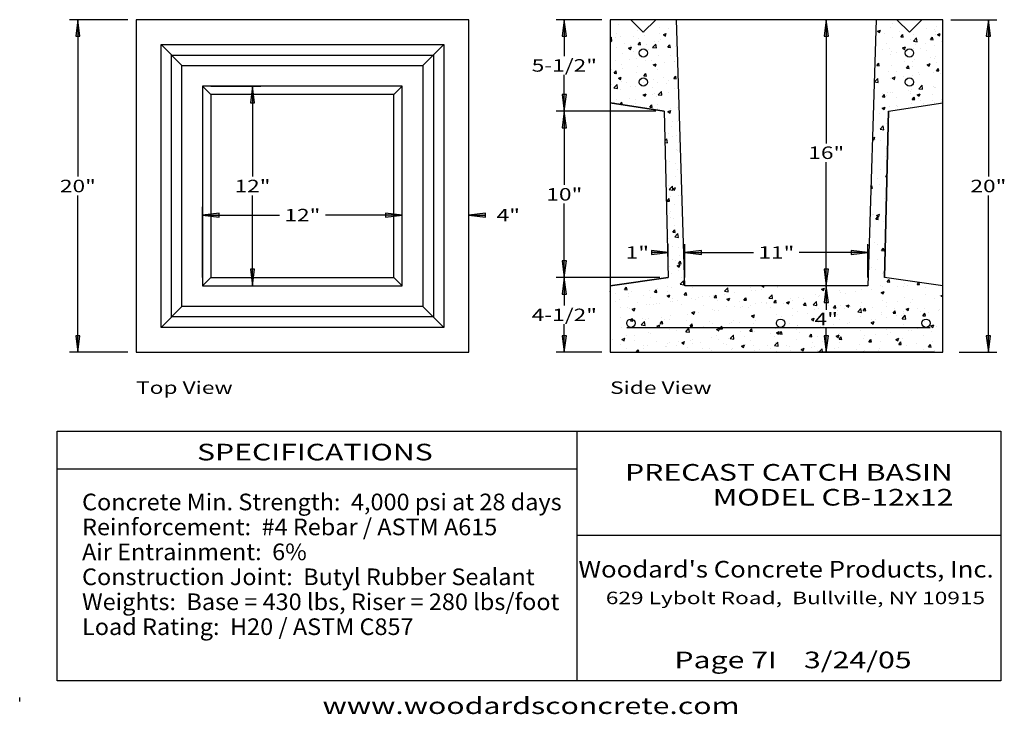
# Model space of a CAD drawing. Extents: x 16 to 260, y 17 to 335.
# Drawn here: x 16 to 253, y 17 to 184 of the extents above; entities that cross this region are included whole.
import ezdxf
from ezdxf.enums import TextEntityAlignment as Align

# ---------------------------------------------------------------- set-up
doc = ezdxf.new("R2010")
doc.units = 0
doc.header["$MEASUREMENT"] = 0
doc.layers.add('12X12BASIN', color=7, linetype='Continuous')
doc.layers.add('BORDER', color=7, linetype='Continuous')
doc.styles.add('ARIAL', font='ARIAL.TTF')
doc.styles.add('ARIALB', font='ARIALBD.TTF')
doc.styles.add('TIMESNEWROMAN', font='TIMES.TTF')

# ---------------------------------------------------------------- blocks, each defined once
blk = doc.blocks.new('LONGARROW')
at = {"layer": '12X12BASIN', "linetype": 'Continuous'}
blk.add_hatch(color=0, dxfattribs=at).paths.add_polyline_path([(0, 0), (2, -0.25), (2, 0.25)])
at = {"layer": '12X12BASIN', "color": 0, "linetype": 'Continuous'}
blk.add_lwpolyline([(0, 0), (2, -0.25), (2, 0.25)], close=True, dxfattribs=at)
blk = doc.blocks.new('Mkr_37745')
at = {"linetype": 'ByBlock'}
blk.add_hatch(color=7, dxfattribs=at).paths.add_polyline_path([(0, 0), (2, -0.25), (2, 0.25)])
at = {"color": 0, "linetype": 'ByBlock'}
blk.add_lwpolyline([(0, 0), (2, -0.25), (2, 0.25)], close=True, dxfattribs=at)
blk = doc.blocks.new('Mkr_377450')
at = {"linetype": 'ByBlock'}
blk.add_hatch(color=7, dxfattribs=at).paths.add_polyline_path([(0, 0), (2, -0.25), (2, 0.25)])
at = {"color": 0, "linetype": 'ByBlock'}
blk.add_lwpolyline([(0, 0), (2, -0.25), (2, 0.25)], close=True, dxfattribs=at)

msp = doc.modelspace()

# ---------------------------------------------------------------- linework, layer by layer
at = {"layer": '12X12BASIN', "color": 7, "linetype": 'Continuous'}
for p, q in [((42, 184), (28, 184)), ((30, 184), (30, 146.25)), ((156, 184), (145, 184)), ((147, 184), (147, 175.25)), ((159.99, 182.96), (159.99, 182.96)), ((163, 184), (166, 181)), ((166, 181), (169, 184)), ((176, 120), (174, 184)), ((220, 184), (208, 184)), ((210, 184), (210, 154.25)), ((222, 184), (220, 120)), ((225.95, 183.09), (225.95, 183.09)), ((230, 181), (227, 184)), ((233, 184), (230, 181)), ((240, 184), (251, 184)), ((249, 184), (249, 146.25)), ((159.63, 180.73), (159.63, 180.73)), ((164.68, 181.37), (164.68, 181.37)), ((166.18, 180.18), (166.18, 180.18)), ((166.25, 180.99), (166.25, 180.99)), ((169.87, 182.12), (169.87, 182.12)), ((169.96, 180.68), (169.96, 180.68)), ((170.83, 180.41), (171.53, 180.68)), ((170.83, 180.41), (171.33, 180.07)), ((171.33, 180.07), (171.53, 180.68)), ((172.08, 181.99), (172.08, 181.99)), ((222.35, 181.23), (223.05, 181.5)), ((222.35, 181.23), (222.84, 180.89)), ((222.84, 180.89), (223.05, 181.5)), ((223.95, 180.59), (223.95, 180.59)), ((225.39, 182.04), (225.39, 182.04)), ((227.73, 181.09), (227.73, 181.09)), ((227.92, 179.87), (228.41, 180.45)), ((228.52, 179.82), (228.41, 180.45)), ((231.03, 180.51), (231.03, 180.51)), ((234.05, 181.92), (234.05, 181.92)), ((236.07, 181.59), (236.07, 181.59)), ((236.16, 181.21), (236.16, 181.21)), ((236.2, 180.34), (236.2, 180.34)), ((236.55, 182.25), (236.55, 182.25)), ((236.72, 180.43), (237.42, 180.7)), ((236.72, 180.43), (237.21, 180.09)), ((237.22, 180.09), (237.42, 180.7)), ((50, 178), (55, 173)), ((113, 173), (118, 178)), ((158, 179.45), (158.35, 179.81)), ((158, 179.12), (158.07, 179.2)), ((158, 178.93), (158.46, 178.86)), ((158, 178.59), (158.18, 178.57)), ((158.18, 178.57), (158.07, 179.2)), ((158.46, 178.86), (158.35, 179.81)), ((159.38, 179.64), (159.38, 179.64)), ((160.42, 179.98), (160.42, 179.98)), ((161.49, 178.3), (161.49, 178.3)), ((162.81, 177.79), (162.81, 177.79)), ((163.67, 179.85), (163.67, 179.85)), ((164.56, 178.04), (164.56, 178.04)), ((164.72, 179.41), (164.72, 179.41)), ((164.76, 178), (165.24, 178.57)), ((164.76, 178), (165.36, 177.95)), ((165.36, 177.95), (165.24, 178.57)), ((166.83, 178.07), (166.83, 178.07)), ((168.24, 177.34), (169.02, 178.15)), ((168.64, 178.79), (168.64, 178.79)), ((169.13, 177.2), (169.02, 178.15)), ((169.75, 178.79), (169.75, 178.79)), ((170.06, 179.19), (170.06, 179.19)), ((171.93, 177.37), (172.41, 177.95)), ((172.17, 177.85), (172.17, 177.85)), ((172.53, 177.32), (172.41, 177.95)), ((224.54, 178.33), (224.54, 178.33)), ((225.83, 179.76), (225.83, 179.76)), ((227.92, 179.87), (228.52, 179.82)), ((230.37, 179.33), (230.37, 179.33)), ((230.95, 178.81), (231.73, 179.62)), ((230.95, 178.81), (231.84, 178.67)), ((231.42, 177.98), (231.42, 177.98)), ((231.84, 178.67), (231.73, 179.62)), ((233.92, 178.31), (233.92, 178.31)), ((235.1, 179.25), (235.58, 179.82)), ((235.1, 179.25), (235.69, 179.19)), ((235.69, 179.19), (235.58, 179.82)), ((236.04, 177.88), (236.04, 177.88)), ((237.71, 178.8), (237.71, 178.8)), ((159.51, 177.4), (159.51, 177.4)), ((161.04, 175.91), (161.04, 175.91)), ((162.43, 177.18), (163.13, 177.45)), ((162.43, 177.18), (162.93, 176.85)), ((162.93, 176.85), (163.13, 177.45)), ((163.54, 176.24), (163.54, 176.24)), ((167.33, 176.73), (167.33, 176.73)), ((168.24, 177.34), (169.13, 177.2)), ((169.63, 175.46), (169.63, 175.46)), ((171.93, 177.37), (172.53, 177.32)), ((172.46, 175.29), (172.46, 175.29)), ((173.65, 177.57), (173.65, 177.57)), ((223.44, 176.93), (223.44, 176.93)), ((225.1, 177.14), (225.1, 177.14)), ((225.55, 175.59), (225.55, 175.59)), ((225.71, 176.43), (225.71, 176.43)), ((226.93, 176.14), (226.93, 176.14)), ((228.32, 177.2), (229.02, 177.47)), ((228.32, 177.2), (228.81, 176.87)), ((228.78, 176.71), (228.78, 176.71)), ((228.81, 176.87), (229.02, 177.47)), ((230.89, 175.37), (230.89, 175.37)), ((230.91, 177.18), (230.91, 177.18)), ((232.76, 177.14), (232.76, 177.14)), ((234.12, 176.48), (234.12, 176.48)), ((55, 115), (55, 173)), ((159.39, 174.07), (159.39, 174.07)), ((160.8, 173.29), (160.8, 173.29)), ((162.73, 174.33), (162.73, 174.33)), ((164.44, 174.71), (164.44, 174.71)), ((166.63, 174.29), (166.63, 174.29)), ((168.07, 174.11), (168.07, 174.11)), ((168.4, 173.16), (169.1, 173.42)), ((168.4, 173.16), (168.89, 172.82)), ((168.89, 172.82), (169.1, 173.42)), ((171.02, 173.62), (171.02, 173.62)), ((173.41, 173.88), (173.41, 173.88)), ((173.52, 173.95), (173.52, 173.95)), ((222.14, 172.98), (222.62, 173.55)), ((222.14, 172.98), (222.74, 172.93)), ((222.47, 173.2), (222.47, 173.2)), ((222.74, 172.93), (222.62, 173.55)), ((225.59, 173.1), (225.59, 173.1)), ((228.79, 174.03), (228.79, 174.03)), ((229.31, 172.35), (229.79, 172.93)), ((229.91, 172.3), (229.79, 172.93)), ((230.78, 173.85), (230.78, 173.85)), ((231.29, 174.36), (231.29, 174.36)), ((234.28, 173.18), (234.98, 173.45)), ((234.28, 173.18), (234.78, 172.84)), ((234.78, 172.84), (234.98, 173.45)), ((235.08, 174.86), (235.08, 174.86)), ((235.92, 174.56), (235.92, 174.56)), ((236.23, 175.14), (236.23, 175.14)), ((236.58, 173.64), (236.58, 173.64)), ((147, 162), (147, 170.75)), ((158.41, 171.96), (158.41, 171.96)), ((158.97, 171.1), (159.45, 171.68)), ((158.97, 171.1), (159.57, 171.05)), ((159.26, 170.74), (159.26, 170.74)), ((159.57, 171.05), (159.45, 171.68)), ((160.91, 172.29), (160.91, 172.29)), ((164.32, 171.38), (164.32, 171.38)), ((164.7, 172.79), (164.7, 172.79)), ((166.15, 170.48), (166.63, 171.05)), ((166.74, 170.43), (166.63, 171.05)), ((169.51, 172.13), (169.51, 172.13)), ((224.92, 171.64), (224.92, 171.64)), ((226.79, 171.63), (226.79, 171.63)), ((229.31, 172.35), (229.91, 172.3)), ((230.66, 170.52), (230.66, 170.52)), ((230.75, 172.64), (230.75, 172.64)), ((232.13, 171.4), (232.13, 171.4)), ((232.45, 170.92), (232.45, 170.92)), ((235.8, 171.23), (235.8, 171.23)), ((236.48, 171.72), (236.97, 172.3)), ((236.48, 171.72), (237.08, 171.67)), ((237.08, 171.67), (236.97, 172.3)), ((237.47, 171.17), (237.47, 171.17)), ((158.28, 168.35), (158.28, 168.35)), ((158.89, 167.6), (159.67, 168.41)), ((159.78, 167.46), (159.67, 168.41)), ((159.99, 169.93), (160.69, 170.2)), ((159.99, 169.93), (160.49, 169.59)), ((160.49, 169.59), (160.7, 170.2)), ((160.78, 169.22), (160.78, 169.22)), ((162.07, 168.85), (162.07, 168.85)), ((166.12, 169), (166.12, 169)), ((166.15, 170.48), (166.74, 170.43)), ((166.22, 168.32), (166.22, 168.32)), ((168.39, 169.68), (168.39, 169.68)), ((169.39, 168.8), (169.39, 168.8)), ((170.89, 170.01), (170.89, 170.01)), ((171.46, 168.77), (171.46, 168.77)), ((172.05, 169.32), (172.05, 169.32)), ((173.32, 169.85), (173.8, 170.42)), ((173.32, 169.85), (173.92, 169.8)), ((173.92, 169.8), (173.8, 170.42)), ((174.37, 169.13), (174.46, 169.17)), ((174.37, 169.13), (174.47, 169.06)), ((221.6, 169.07), (222.38, 169.88)), ((221.6, 169.07), (222.49, 168.93)), ((222.49, 168.93), (222.38, 169.88)), ((225.47, 169.77), (225.47, 169.77)), ((225.88, 169.95), (226.58, 170.22)), ((225.88, 169.95), (226.38, 169.62)), ((226.16, 170.09), (226.16, 170.09)), ((226.38, 169.62), (226.58, 170.22)), ((228.66, 170.42), (228.66, 170.42)), ((232.27, 167.41), (233.05, 168.22)), ((233.16, 167.27), (233.05, 168.22)), ((60, 168), (62, 166)), ((62, 168), (74, 168)), ((72, 168), (72, 146.25)), ((106, 166), (108, 168)), ((158.89, 167.6), (159.78, 167.46)), ((159.14, 167.41), (159.14, 167.41)), ((160.39, 167.32), (160.39, 167.32)), ((162.89, 167.88), (162.89, 167.88)), ((164.19, 168.05), (164.19, 168.05)), ((165.96, 165.9), (166.66, 166.17)), ((165.96, 165.9), (166.46, 165.57)), ((166.46, 165.57), (166.66, 166.17)), ((168.23, 167.65), (168.23, 167.65)), ((168.26, 166.06), (168.26, 166.06)), ((168.61, 166.13), (168.61, 166.13)), ((169.56, 165.94), (170.34, 166.76)), ((169.56, 165.94), (170.45, 165.81)), ((170.45, 165.81), (170.34, 166.76)), ((172.05, 166.56), (172.05, 166.56)), ((173.57, 167.43), (173.57, 167.43)), ((174.4, 166.18), (174.4, 166.18)), ((174.45, 167.13), (174.45, 167.13)), ((223.53, 166.14), (223.53, 166.14)), ((223.53, 165.46), (224.01, 166.03)), ((224.12, 165.4), (224.01, 166.03)), ((224.84, 166.52), (224.84, 166.52)), ((225.35, 166.44), (225.35, 166.44)), ((226.03, 166.47), (226.03, 166.47)), ((229.82, 166.97), (229.82, 166.97)), ((230.18, 166.29), (230.18, 166.29)), ((230.34, 166.67), (230.34, 166.67)), ((230.54, 167.19), (230.54, 167.19)), ((231.85, 165.93), (232.55, 166.19)), ((231.85, 165.93), (232.35, 165.59)), ((232.27, 167.41), (233.16, 167.27)), ((232.35, 165.59), (232.55, 166.19)), ((235.52, 166.06), (235.52, 166.06)), ((235.68, 167.9), (235.68, 167.9)), ((236.13, 167.8), (236.13, 167.8)), ((236.17, 167.67), (236.17, 167.67)), ((171, 162), (158, 164)), ((158.8, 164.14), (158.8, 164.14)), ((159.02, 164.08), (159.02, 164.08)), ((159.44, 164.9), (159.44, 164.9)), ((160.4, 163.63), (160.84, 164.16)), ((160.96, 163.55), (160.84, 164.16)), ((162.78, 165.13), (162.78, 165.13)), ((164.07, 164.73), (164.07, 164.73)), ((164.13, 163.91), (164.13, 163.91)), ((165.76, 165.73), (165.76, 165.73)), ((167.53, 162.96), (168.01, 163.53)), ((168.13, 162.9), (168.01, 163.53)), ((169.27, 165.47), (169.27, 165.47)), ((169.47, 163.69), (169.47, 163.69)), ((221.61, 165.4), (221.61, 165.4)), ((223.53, 165.46), (224.12, 165.4)), ((224.51, 165.67), (224.51, 165.67)), ((225, 162), (238, 164)), ((226.9, 163.47), (226.9, 163.47)), ((226.95, 165.17), (226.95, 165.17)), ((230.42, 163.86), (230.42, 163.86)), ((230.7, 164.83), (231.18, 165.4)), ((230.7, 164.83), (231.3, 164.78)), ((231.3, 164.78), (231.18, 165.4)), ((232.29, 164.95), (232.29, 164.95)), ((232.74, 164.48), (232.74, 164.48)), ((233.5, 163.86), (233.5, 163.86)), ((235.55, 164.57), (235.55, 164.57)), ((236, 164.19), (236, 164.19)), ((237.63, 164.72), (237.63, 164.72)), ((237.87, 164.2), (238, 164.36)), ((237.87, 164.2), (238, 164.19)), ((169, 162), (145, 162)), ((169, 162), (145, 162)), ((147, 162), (147, 144.25)), ((167.53, 162.96), (168.13, 162.9)), ((169.42, 162.62), (169.42, 162.62)), ((171, 162), (172, 122)), ((171.93, 161.88), (172.63, 162.15)), ((171.93, 161.88), (172.43, 161.54)), ((172.43, 162.63), (172.43, 162.63)), ((172.43, 161.54), (172.63, 162.15)), ((174.28, 162.85), (174.28, 162.85)), ((222.85, 161.43), (222.85, 161.43)), ((223.4, 162.53), (223.4, 162.53)), ((223.45, 162.7), (224.15, 162.97)), ((223.45, 162.7), (223.95, 162.36)), ((223.95, 162.36), (224.15, 162.97)), ((225, 162), (224, 122)), ((225.23, 163.11), (225.23, 163.11)), ((227.19, 163.03), (227.19, 163.03)), ((173.1, 159.5), (173.1, 159.5)), ((174.16, 159.52), (174.16, 159.52)), ((224.55, 159.08), (224.55, 159.08)), ((224.89, 158.97), (224.89, 158.97)), ((172.02, 156.66), (172.02, 156.66)), ((172.86, 158.35), (172.86, 158.35)), ((222.93, 157.67), (223.71, 158.48)), ((222.93, 157.67), (223.82, 157.53)), ((223.82, 157.53), (223.71, 158.48)), ((171.18, 154.85), (171.67, 155.36)), ((171.19, 154.5), (171.78, 154.41)), ((171.78, 154.41), (171.67, 155.36)), ((172.97, 155.89), (172.97, 155.89)), ((174.04, 156.19), (174.04, 156.19)), ((174.42, 154.46), (174.42, 154.46)), ((221.11, 155.48), (221.72, 155.72)), ((221.11, 155.39), (221.51, 155.11)), ((221.51, 155.11), (221.72, 155.72)), ((221.92, 155.14), (221.92, 155.14)), ((223.02, 154.98), (223.02, 154.98)), ((173.91, 152.86), (173.91, 152.86)), ((174.13, 152.44), (174.13, 152.44)), ((224.48, 153.01), (224.48, 153.01)), ((172.4, 149.96), (172.4, 149.96)), ((173.79, 149.53), (173.79, 149.53)), ((210, 120), (210, 149.75)), ((221.04, 149.81), (221.04, 149.81)), ((224.26, 151.01), (224.26, 151.01)), ((171.5, 148.5), (171.5, 148.5)), ((174.26, 147.93), (174.26, 147.93)), ((222.98, 148.08), (222.98, 148.08)), ((173.67, 146.21), (173.67, 146.21)), ((175.18, 145.39), (175.18, 145.39)), ((222.31, 145.9), (222.31, 145.9)), ((222.85, 144.47), (222.85, 144.47)), ((224.25, 146.27), (224.62, 146.65)), ((224.25, 146.27), (224.61, 146.22)), ((224.42, 144.56), (224.42, 144.56)), ((171.99, 144), (171.99, 144)), ((172.22, 143.15), (173, 143.96)), ((172.22, 143.15), (173.11, 143.01)), ((172.27, 142.85), (172.27, 142.85)), ((173.11, 143.01), (173, 143.96)), ((173.04, 143.35), (173.74, 143.62)), ((173.04, 143.35), (173.53, 143.01)), ((173.53, 143.01), (173.74, 143.62)), ((173.55, 142.88), (173.55, 142.88)), ((220.73, 143.5), (221.11, 143.47)), ((220.74, 143.79), (221, 144.09)), ((221.11, 143.47), (221, 144.09)), ((224.5, 143.14), (224.5, 143.14)), ((224.55, 144.17), (224.55, 144.17)), ((224.55, 144.17), (224.55, 144.17)), ((30, 104), (30, 141.75)), ((72, 120), (72, 141.75)), ((147, 122), (147, 139.75)), ((171.7, 140.39), (172.18, 140.96)), ((171.7, 140.39), (172.29, 140.34)), ((172.29, 140.34), (172.18, 140.96)), ((172.55, 141.44), (172.55, 141.44)), ((174.39, 141.8), (174.39, 141.8)), ((175.06, 141.77), (175.06, 141.77)), ((224.01, 141.02), (224.01, 141.02)), ((224.37, 139.81), (224.37, 139.81)), ((224.45, 140.34), (224.45, 140.34)), ((249, 104), (249, 141.75)), ((60, 122), (60, 139)), ((108, 122), (108, 139)), ((108, 124), (108, 139)), ((124, 106), (124, 139)), ((172.43, 137.83), (172.43, 137.83)), ((173.43, 139.55), (173.43, 139.55)), ((60, 137), (78.48, 137)), ((108, 137), (89.52, 137)), ((108, 137), (104, 137)), ((124, 137), (128, 137)), ((172.37, 137.3), (172.37, 137.3)), ((172.44, 136.4), (172.44, 136.4)), ((173.31, 136.22), (173.31, 136.22)), ((221.01, 137.15), (221.01, 137.15)), ((221.38, 137.08), (221.38, 137.08)), ((221.9, 136), (222.39, 136.57)), ((221.9, 136), (222.5, 135.94)), ((222.12, 136.92), (222.82, 137.19)), ((222.12, 136.92), (222.62, 136.58)), ((222.5, 135.94), (222.39, 136.57)), ((222.62, 136.58), (222.82, 137.19)), ((223.71, 135.49), (223.71, 135.49)), ((224.25, 136.48), (224.25, 136.48)), ((173.08, 132.87), (173.56, 133.44)), ((173.08, 132.87), (173.68, 132.82)), ((173.19, 132.89), (173.19, 132.89)), ((173.68, 132.82), (173.56, 133.44)), ((173.58, 134.38), (173.58, 134.38)), ((220.48, 134.37), (220.48, 134.37)), ((224.13, 133.15), (224.13, 133.15)), ((171.96, 131.33), (171.96, 131.33)), ((173.54, 131.76), (174.32, 132.57)), ((173.54, 131.76), (174.43, 131.62)), ((173.68, 132.43), (173.68, 132.43)), ((174.43, 131.62), (174.32, 132.57)), ((221.72, 130.4), (221.72, 130.4)), ((172, 128), (168, 128)), ((172, 124), (172, 130)), ((173.06, 129.56), (173.06, 129.56)), ((174.36, 129.14), (174.36, 129.14)), ((176, 122), (176, 130)), ((176, 122), (176, 130)), ((176, 128), (192.48, 128)), ((176, 128), (180, 128)), ((220, 128), (203.52, 128)), ((220, 122), (220, 130)), ((220.3, 129.69), (220.39, 129.94)), ((220.31, 129.91), (220.39, 129.94)), ((222.43, 130.02), (222.43, 130.02)), ((223.29, 128.48), (223.77, 129.05)), ((223.29, 128.48), (223.89, 128.42)), ((223.89, 128.42), (223.77, 129.05)), ((224.01, 129.83), (224.01, 129.83)), ((172.94, 126.23), (172.94, 126.23)), ((173.84, 125.98), (173.84, 125.98)), ((174.47, 125.35), (174.95, 125.92)), ((174.64, 127.33), (174.64, 127.33)), ((175.07, 125.29), (174.95, 125.92)), ((222.3, 126.41), (222.3, 126.41)), ((223.89, 126.5), (223.89, 126.5)), ((172.01, 123.38), (172.01, 123.38)), ((172.35, 124.64), (172.35, 124.64)), ((174.14, 124.82), (174.84, 125.09)), ((174.14, 124.82), (174.64, 124.48)), ((174.47, 125.35), (175.07, 125.29)), ((174.51, 123.71), (174.51, 123.71)), ((174.64, 124.48), (174.84, 125.09)), ((220.98, 124.48), (220.98, 124.48)), ((221.88, 123.95), (221.88, 123.95)), ((223.77, 123.17), (223.77, 123.17)), ((60, 120), (62, 122)), ((108, 120), (106, 122)), ((170, 122), (145, 122)), ((170, 122), (145, 122)), ((147, 122), (147, 115.25)), ((158, 120), (172, 122)), ((172.82, 122.9), (172.82, 122.9)), ((174.87, 120.36), (175.65, 121.17)), ((175.08, 122.01), (175.08, 122.01)), ((175.76, 120.22), (175.65, 121.17)), ((223.46, 122.96), (223.46, 122.96)), ((238, 120), (224, 122)), ((224.68, 120.95), (225.16, 121.53)), ((224.68, 120.95), (225.28, 120.9)), ((224.8, 120.99), (224.8, 120.99)), ((225.28, 120.9), (225.16, 121.53)), ((231.85, 120.33), (232.27, 120.82)), ((232.45, 120.27), (232.35, 120.81)), ((62, 120), (74, 120)), ((158, 118.62), (158.03, 118.64)), ((158, 118.54), (158.03, 118.64)), ((161.51, 119.08), (161.99, 119.65)), ((161.51, 119.08), (162.11, 119.03)), ((162.11, 119.03), (161.99, 119.65)), ((163.06, 118.61), (163.06, 118.61)), ((167.56, 118.87), (167.56, 118.87)), ((168.69, 118.45), (169.17, 119.03)), ((168.69, 118.45), (169.28, 118.4)), ((169.28, 118.4), (169.17, 119.03)), ((169.38, 119.44), (169.38, 119.44)), ((171.88, 119.77), (171.88, 119.77)), ((171.93, 118.67), (171.93, 118.67)), ((172.7, 119.57), (172.7, 119.57)), ((174.87, 120.36), (175.76, 120.22)), ((175.67, 120.27), (175.67, 120.27)), ((220, 120), (176, 120)), ((177.76, 119.67), (177.76, 119.67)), ((185.54, 118.7), (186.32, 119.52)), ((185.54, 118.7), (186.43, 118.57)), ((185.99, 118.48), (185.99, 118.48)), ((186.43, 118.57), (186.32, 119.52)), ((191.82, 119.48), (191.82, 119.48)), ((191.96, 118.81), (191.96, 118.81)), ((193.01, 118.98), (193.01, 118.98)), ((194.46, 119.14), (194.46, 119.14)), ((194.48, 119.99), (194.5, 120)), ((194.48, 119.99), (194.98, 119.66)), ((194.98, 119.66), (195.09, 120)), ((198.2, 119.73), (198.2, 119.73)), ((198.25, 119.64), (198.25, 119.64)), ((218, 120), (208, 120)), ((216, 120), (208, 120)), ((208.85, 119.19), (209.55, 119.46)), ((208.85, 119.19), (209.35, 118.86)), ((209.35, 118.86), (209.55, 119.46)), ((210, 120), (210, 114.25)), ((213.14, 118.98), (213.14, 118.98)), ((213.46, 118.49), (213.46, 118.49)), ((217.04, 118.52), (217.04, 118.52)), ((218.59, 119.2), (218.59, 119.2)), ((218.97, 119.98), (218.97, 119.98)), ((220.83, 119.02), (220.83, 119.02)), ((223.12, 119.98), (223.12, 119.98)), ((223.22, 118.39), (223.92, 118.66)), ((223.64, 119.84), (223.64, 119.84)), ((223.72, 118.05), (223.92, 118.66)), ((227.14, 119.85), (227.14, 119.85)), ((228.46, 119.76), (228.46, 119.76)), ((228.84, 120.59), (228.84, 120.59)), ((229.65, 120.18), (229.65, 120.18)), ((231.85, 120.33), (232.45, 120.27)), ((233.8, 119.53), (233.8, 119.53)), ((159.22, 116.24), (159.22, 116.24)), ((159.27, 118.11), (159.27, 118.11)), ((160.27, 116.67), (160.27, 116.67)), ((162.37, 118.12), (162.37, 118.12)), ((162.45, 117.35), (162.45, 117.35)), ((166.1, 117.67), (166.1, 117.67)), ((167.79, 117.13), (167.79, 117.13)), ((171.71, 117.57), (172.41, 117.84)), ((171.71, 117.57), (172.2, 117.23)), ((172.2, 117.23), (172.41, 117.84)), ((172.58, 116.24), (172.58, 116.24)), ((173.04, 116.32), (173.04, 116.32)), ((173.13, 116.9), (173.13, 116.9)), ((174.33, 116.48), (174.33, 116.48)), ((175.86, 117.82), (176.34, 118.4)), ((175.86, 117.82), (176.46, 117.77)), ((176.46, 117.77), (176.34, 118.4)), ((177.63, 116.89), (177.63, 116.89)), ((178.47, 116.68), (178.47, 116.68)), ((179.35, 117.15), (179.35, 117.15)), ((180.16, 117.48), (180.16, 117.48)), ((181.85, 117.48), (181.85, 117.48)), ((182.82, 117.63), (182.82, 117.63)), ((183.03, 117.2), (183.51, 117.77)), ((183.03, 117.2), (183.63, 117.14)), ((183.63, 117.14), (183.51, 117.77)), ((183.81, 116.45), (183.81, 116.45)), ((185.64, 117.98), (185.64, 117.98)), ((186.08, 116.77), (186.78, 117.04)), ((186.08, 116.77), (186.57, 116.43)), ((186.57, 116.43), (186.78, 117.04)), ((187.96, 118.34), (187.96, 118.34)), ((189.14, 116.23), (189.14, 116.23)), ((190.2, 116.57), (190.68, 117.14)), ((190.2, 116.57), (190.8, 116.52)), ((190.8, 116.52), (190.68, 117.14)), ((196.21, 117.05), (196.99, 117.86)), ((196.21, 117.05), (197.1, 116.91)), ((197.1, 116.91), (196.99, 117.86)), ((197.38, 115.94), (197.86, 116.52)), ((197.97, 115.89), (197.86, 116.52)), ((198.08, 116.4), (198.08, 116.4)), ((200.45, 115.97), (201.15, 116.23)), ((200.95, 115.63), (201.15, 116.23)), ((201.47, 116.98), (201.47, 116.98)), ((201.93, 116.53), (201.93, 116.53)), ((203.21, 117.1), (203.21, 117.1)), ((204.44, 116.86), (204.44, 116.86)), ((206.89, 115.39), (207.66, 116.21)), ((207.31, 117.98), (207.31, 117.98)), ((207.77, 115.26), (207.66, 116.21)), ((208.22, 117.36), (208.22, 117.36)), ((208.27, 117.74), (208.27, 117.74)), ((214.54, 118.19), (214.54, 118.19)), ((223.22, 118.39), (223.72, 118.05)), ((223.52, 116.51), (223.52, 116.51)), ((227.02, 116.23), (227.02, 116.23)), ((228.72, 117.26), (228.72, 117.26)), ((230.8, 116.73), (230.8, 116.73)), ((233.85, 117.96), (233.85, 117.96)), ((236.05, 117.02), (236.05, 117.02)), ((237.12, 117.56), (237.12, 117.56)), ((237.59, 117.59), (238, 117.75)), ((237.59, 117.59), (238, 117.31)), ((50, 110), (55, 115)), ((113, 115), (118, 110)), ((160.43, 114.66), (160.43, 114.66)), ((162.25, 114.79), (162.25, 114.79)), ((162.66, 114.47), (162.66, 114.47)), ((163.3, 114.34), (164, 114.61)), ((163.3, 114.34), (163.8, 114.01)), ((163.8, 114.01), (164, 114.61)), ((164.56, 116.01), (164.56, 116.01)), ((166.74, 115.49), (166.74, 115.49)), ((167.44, 115.54), (167.44, 115.54)), ((168.5, 115.48), (168.5, 115.48)), ((169.25, 115.82), (169.25, 115.82)), ((169.9, 115.79), (169.9, 115.79)), ((175.24, 115.56), (175.24, 115.56)), ((177.67, 113.54), (178.37, 113.81)), ((178.17, 113.21), (178.37, 113.81)), ((180.58, 115.33), (180.58, 115.33)), ((182.7, 114.31), (182.7, 114.31)), ((183.01, 114.04), (183.01, 114.04)), ((183.98, 113.98), (183.98, 113.98)), ((185.91, 115.11), (185.91, 115.11)), ((187.83, 115.01), (187.83, 115.01)), ((189.33, 114.87), (189.33, 114.87)), ((189.81, 114.98), (189.81, 114.98)), ((191.25, 114.88), (191.25, 114.88)), ((191.83, 115.2), (191.83, 115.2)), ((192.89, 115.65), (192.89, 115.65)), ((194.48, 116), (194.48, 116)), ((195.62, 115.7), (195.62, 115.7)), ((195.64, 115.98), (195.64, 115.98)), ((196.59, 114.66), (196.59, 114.66)), ((197.38, 115.94), (197.97, 115.89)), ((199.82, 115.78), (199.82, 115.78)), ((200.45, 115.97), (200.95, 115.63)), ((201.93, 114.43), (201.93, 114.43)), ((203.09, 113.78), (203.09, 113.78)), ((204.55, 115.31), (205.03, 115.89)), ((204.55, 115.31), (205.15, 115.26)), ((205.15, 115.26), (205.03, 115.89)), ((205.16, 115.55), (205.16, 115.55)), ((206.89, 115.39), (207.77, 115.26)), ((207.27, 114.21), (207.27, 114.21)), ((208.14, 114.42), (208.14, 114.42)), ((210.5, 115.32), (210.5, 115.32)), ((211.72, 114.69), (212.2, 115.26)), ((211.72, 114.69), (212.32, 114.63)), ((211.91, 114.24), (211.91, 114.24)), ((212.32, 114.63), (212.2, 115.26)), ((212.61, 113.98), (212.61, 113.98)), ((213.34, 115.16), (213.34, 115.16)), ((214.41, 114.57), (214.41, 114.57)), ((214.82, 115.16), (215.52, 115.43)), ((214.82, 115.16), (215.32, 114.83)), ((215.32, 114.83), (215.52, 115.43)), ((215.84, 115.1), (215.84, 115.1)), ((217.56, 113.74), (218.34, 114.55)), ((217.56, 113.74), (218.45, 113.6)), ((217.94, 113.76), (217.94, 113.76)), ((218.2, 115.07), (218.2, 115.07)), ((218.45, 113.6), (218.34, 114.55)), ((218.47, 115.87), (218.47, 115.87)), ((218.56, 114.02), (218.56, 114.02)), ((218.89, 114.06), (219.38, 114.63)), ((218.89, 114.06), (219.49, 114.01)), ((219.49, 114.01), (219.38, 114.63)), ((221.17, 114.87), (221.17, 114.87)), ((224.39, 115.02), (224.39, 115.02)), ((224.51, 115.9), (224.51, 115.9)), ((226.07, 113.43), (226.55, 114.01)), ((226.51, 114.65), (226.51, 114.65)), ((226.66, 113.38), (226.55, 114.01)), ((228.6, 113.93), (228.6, 113.93)), ((229.19, 114.36), (229.89, 114.63)), ((229.19, 114.36), (229.69, 114.03)), ((229.69, 114.03), (229.89, 114.63)), ((230.22, 116.02), (230.22, 116.02)), ((231.85, 114.42), (231.85, 114.42)), ((232.62, 113.82), (232.62, 113.82)), ((233.73, 114.63), (233.73, 114.63)), ((236.99, 113.95), (236.99, 113.95)), ((237.19, 114.2), (237.19, 114.2)), ((160.46, 112.27), (160.46, 112.27)), ((162.13, 111.46), (162.13, 111.46)), ((162.9, 111.56), (163.38, 112.13)), ((162.9, 111.56), (163.5, 111.5)), ((163.5, 111.5), (163.38, 112.13)), ((164.11, 111.55), (164.11, 111.55)), ((165.52, 110.62), (166.3, 111.43)), ((165.8, 112.05), (165.8, 112.05)), ((166.41, 110.48), (166.3, 111.43)), ((166.62, 111.88), (166.62, 111.88)), ((167.32, 112.21), (167.32, 112.21)), ((170.07, 110.93), (170.55, 111.5)), ((170.4, 112.38), (170.4, 112.38)), ((170.67, 110.88), (170.55, 111.5)), ((171.14, 111.82), (171.14, 111.82)), ((172.32, 111.98), (172.32, 111.98)), ((172.46, 112.92), (172.46, 112.92)), ((176.48, 111.59), (176.48, 111.59)), ((176.72, 113.21), (176.72, 113.21)), ((177.51, 113.56), (177.51, 113.56)), ((177.67, 113.54), (178.17, 113.21)), ((178.15, 112.98), (178.15, 112.98)), ((179.22, 113.54), (179.22, 113.54)), ((181.82, 111.37), (181.82, 111.37)), ((187.71, 111.68), (187.71, 111.68)), ((192.05, 112.74), (192.75, 113.01)), ((192.05, 112.74), (192.54, 112.41)), ((192.54, 112.4), (192.75, 113.01)), ((192.76, 112.32), (192.76, 112.32)), ((192.99, 111.75), (192.99, 111.75)), ((197.96, 113.07), (197.96, 113.07)), ((199.3, 112.59), (199.3, 112.59)), ((201.81, 112.91), (201.81, 112.91)), ((205.59, 113.41), (205.59, 113.41)), ((206.42, 111.94), (207.12, 112.21)), ((206.42, 111.94), (206.91, 111.6)), ((206.89, 112.02), (206.89, 112.02)), ((206.91, 111.6), (207.12, 112.21)), ((212.73, 113.02), (212.73, 113.02)), ((213.22, 111.84), (213.22, 111.84)), ((218.35, 112.54), (218.35, 112.54)), ((220.79, 111.14), (221.49, 111.41)), ((220.95, 111.82), (220.95, 111.82)), ((221.29, 110.8), (221.49, 111.41)), ((221.88, 111.96), (221.88, 111.96)), ((223.28, 113.53), (223.28, 113.53)), ((223.4, 113.18), (223.4, 113.18)), ((224.39, 112.29), (224.39, 112.29)), ((226.07, 113.43), (226.66, 113.38)), ((226.79, 112.82), (226.79, 112.82)), ((228.17, 112.79), (228.17, 112.79)), ((228.23, 112.08), (229.01, 112.9)), ((228.23, 112.08), (229.12, 111.95)), ((228.62, 113.3), (228.62, 113.3)), ((229.12, 111.95), (229.01, 112.9)), ((233.24, 112.8), (233.72, 113.38)), ((233.24, 112.8), (233.84, 112.75)), ((233.84, 112.75), (233.72, 113.38)), ((233.96, 113.08), (233.96, 113.08)), ((234.49, 113.62), (234.49, 113.62)), ((147, 104), (147, 110.75)), ((160.65, 109.97), (160.65, 109.97)), ((162, 110), (235, 110)), ((165.52, 110.62), (166.41, 110.48)), ((166.48, 110.97), (166.48, 110.97)), ((169.27, 110.32), (169.97, 110.58)), ((169.27, 110.32), (169.77, 109.98)), ((169.77, 109.98), (169.97, 110.58)), ((170.07, 110.93), (170.67, 110.88)), ((172.33, 109.59), (172.33, 109.59)), ((174.09, 109.27), (174.09, 109.27)), ((176.19, 108.96), (176.97, 109.77)), ((176.19, 108.96), (177.08, 108.83)), ((176.59, 109.6), (176.59, 109.6)), ((177.08, 108.83), (176.97, 109.77)), ((177.25, 110.3), (177.73, 110.88)), ((177.25, 110.3), (177.84, 110.25)), ((177.38, 110.23), (177.38, 110.23)), ((177.84, 110.25), (177.73, 110.88)), ((180.38, 110.09), (180.38, 110.09)), ((182.58, 110.98), (182.58, 110.98)), ((183.64, 109.52), (184.34, 109.78)), ((183.64, 109.52), (184.14, 109.18)), ((184.14, 109.18), (184.34, 109.78)), ((184.42, 109.67), (184.9, 110.25)), ((184.42, 109.67), (185.02, 109.62)), ((185.02, 109.62), (184.9, 110.25)), ((186.7, 110.93), (186.7, 110.93)), ((187.15, 111.14), (187.15, 111.14)), ((189.2, 111.26), (189.2, 111.26)), ((189.4, 109.01), (189.4, 109.01)), ((191.59, 109.05), (192.07, 109.62)), ((191.59, 109.05), (192.19, 108.99)), ((192.19, 108.99), (192.07, 109.62)), ((192.49, 110.92), (192.49, 110.92)), ((192.64, 108.99), (192.64, 108.99)), ((195.23, 110.01), (195.23, 110.01)), ((197.83, 110.69), (197.83, 110.69)), ((197.84, 109.74), (197.84, 109.74)), ((198.01, 108.71), (198.71, 108.98)), ((198.51, 108.38), (198.71, 108.98)), ((198.76, 108.42), (199.25, 108.99)), ((199.17, 108.97), (199.17, 108.97)), ((199.36, 108.37), (199.25, 108.99)), ((201.06, 111.01), (201.06, 111.01)), ((202.96, 109.47), (202.96, 109.47)), ((202.97, 110.45), (202.97, 110.45)), ((203.17, 110.47), (203.17, 110.47)), ((208.02, 111.09), (208.02, 111.09)), ((208.51, 110.24), (208.51, 110.24)), ((209.28, 110.3), (209.28, 110.3)), ((209.29, 109.82), (209.29, 109.82)), ((210, 104), (210, 109.75)), ((211.78, 110.63), (211.78, 110.63)), ((213.85, 110.02), (213.85, 110.02)), ((215.12, 110.82), (215.12, 110.82)), ((215.57, 111.13), (215.57, 111.13)), ((218.23, 109.21), (218.23, 109.21)), ((219.18, 109.79), (219.18, 109.79)), ((220.79, 111.14), (221.29, 110.8)), ((223.28, 109.85), (223.28, 109.85)), ((224.52, 109.56), (224.52, 109.56)), ((228.47, 110.6), (228.47, 110.6)), ((229.86, 109.34), (229.86, 109.34)), ((230.6, 109.32), (230.6, 109.32)), ((231.86, 109.68), (231.86, 109.68)), ((233.61, 111.31), (233.61, 111.31)), ((234.36, 110.01), (234.36, 110.01)), ((235.16, 110.34), (235.86, 110.61)), ((235.16, 110.34), (235.66, 110)), ((235.2, 109.11), (235.2, 109.11)), ((235.66, 110), (235.86, 110.61)), ((236.44, 110.32), (236.44, 110.32)), ((158.52, 107.16), (158.52, 107.16)), ((160.87, 107.09), (161.57, 107.36)), ((160.87, 107.09), (161.37, 106.76)), ((161.37, 106.76), (161.57, 107.36)), ((161.48, 107.61), (161.48, 107.61)), ((162.01, 108.13), (162.01, 108.13)), ((163.85, 106.94), (163.85, 106.94)), ((163.99, 107.94), (163.99, 107.94)), ((167.2, 108.88), (167.2, 108.88)), ((167.77, 108.43), (167.77, 108.43)), ((169.19, 106.71), (169.19, 106.71)), ((177.26, 106.9), (177.26, 106.9)), ((177.73, 107.01), (177.73, 107.01)), ((182.46, 107.65), (182.46, 107.65)), ((183.57, 108.01), (183.57, 108.01)), ((184.06, 106.98), (184.06, 106.98)), ((186.57, 107.31), (186.57, 107.31)), ((186.87, 107.31), (187.65, 108.12)), ((186.87, 107.31), (187.76, 107.17)), ((187.59, 108.35), (187.59, 108.35)), ((187.76, 107.17), (187.65, 108.12)), ((190.36, 107.81), (190.36, 107.81)), ((191.79, 106.82), (191.79, 106.82)), ((196.67, 108.64), (196.67, 108.64)), ((197.63, 107.82), (197.63, 107.82)), ((198.01, 108.71), (198.51, 108.38)), ((198.76, 108.42), (199.36, 108.37)), ((202.85, 107.12), (202.85, 107.12)), ((203.46, 108.82), (203.46, 108.82)), ((205.94, 107.79), (206.42, 108.37)), ((205.94, 107.79), (206.53, 107.74)), ((206.53, 107.74), (206.42, 108.37)), ((207.9, 107.76), (207.9, 107.76)), ((209.15, 106.69), (209.15, 106.69)), ((212.39, 107.91), (213.09, 108.18)), ((212.39, 107.91), (212.88, 107.58)), ((212.88, 107.58), (213.09, 108.18)), ((212.94, 107.18), (212.94, 107.18)), ((213.09, 108.51), (213.09, 108.51)), ((213.11, 107.16), (213.59, 107.74)), ((213.11, 107.16), (213.71, 107.11)), ((213.71, 107.11), (213.59, 107.74)), ((218.94, 107.32), (218.94, 107.32)), ((219.25, 108.02), (219.25, 108.02)), ((220.28, 106.54), (220.76, 107.11)), ((220.88, 106.48), (220.76, 107.11)), ((221.76, 108.35), (221.76, 108.35)), ((224.77, 108.32), (224.77, 108.32)), ((225.54, 108.84), (225.54, 108.84)), ((226.76, 107.11), (227.46, 107.38)), ((226.76, 107.11), (227.25, 106.78)), ((227.25, 106.78), (227.46, 107.38)), ((228.35, 107.27), (228.35, 107.27)), ((233.49, 107.98), (233.49, 107.98)), ((160.62, 105.82), (160.62, 105.82)), ((161.88, 104.8), (161.88, 104.8)), ((164.29, 104.04), (164.77, 104.61)), ((164.88, 104), (164.77, 104.61)), ((165.14, 104.49), (165.14, 104.49)), ((165.96, 105.59), (165.96, 105.59)), ((166.07, 105.01), (166.07, 105.01)), ((167.08, 105.55), (167.08, 105.55)), ((171.3, 105.37), (171.3, 105.37)), ((171.46, 105.32), (171.46, 105.32)), ((171.9, 106.01), (171.9, 106.01)), ((172.21, 106.26), (172.21, 106.26)), ((173.96, 105.65), (173.96, 105.65)), ((174.53, 106.48), (174.53, 106.48)), ((175.24, 106.29), (175.94, 106.56)), ((175.24, 106.29), (175.74, 105.95)), ((175.74, 105.95), (175.94, 106.56)), ((176.64, 105.14), (176.64, 105.14)), ((177.75, 106.15), (177.75, 106.15)), ((179.87, 106.26), (179.87, 106.26)), ((180.13, 104.81), (180.13, 104.81)), ((181.98, 104.92), (181.98, 104.92)), ((182.34, 104.32), (182.34, 104.32)), ((185.21, 106.03), (185.21, 106.03)), ((185.96, 105.82), (185.96, 105.82)), ((187.32, 104.69), (187.32, 104.69)), ((187.47, 105.02), (187.47, 105.02)), ((189.61, 105.49), (190.31, 105.76)), ((189.61, 105.49), (190.11, 105.15)), ((190.11, 105.15), (190.31, 105.76)), ((190.55, 105.81), (190.55, 105.81)), ((192.52, 105.66), (192.52, 105.66)), ((192.65, 104.46), (192.65, 104.46)), ((194.04, 104.7), (194.04, 104.7)), ((195.88, 105.58), (195.88, 105.58)), ((196.54, 105.03), (196.54, 105.03)), ((197.54, 105.65), (198.32, 106.46)), ((197.54, 105.65), (198.43, 105.51)), ((197.71, 106.41), (197.71, 106.41)), ((197.99, 104.24), (197.99, 104.24)), ((198.43, 105.51), (198.32, 106.46)), ((200.33, 105.53), (200.33, 105.53)), ((201.22, 105.36), (201.22, 105.36)), ((201.45, 104.32), (201.45, 104.32)), ((203.98, 104.69), (204.68, 104.96)), ((203.98, 104.69), (204.48, 104.35)), ((204.48, 104.35), (204.68, 104.96)), ((206.56, 105.13), (206.56, 105.13)), ((206.65, 106.36), (206.65, 106.36)), ((207.28, 105.32), (207.28, 105.32)), ((207.78, 104.43), (207.78, 104.43)), ((208.21, 104), (208.99, 104.81)), ((209.08, 104), (208.99, 104.81)), ((211.9, 104.91), (211.9, 104.91)), ((212.97, 105.18), (212.97, 105.18)), ((213.11, 106.32), (213.11, 106.32)), ((217.24, 104.68), (217.24, 104.68)), ((218.11, 105.88), (218.11, 105.88)), ((219.13, 104.4), (219.13, 104.4)), ((220.28, 106.54), (220.88, 106.48)), ((222.58, 104.45), (222.58, 104.45)), ((222.91, 104.9), (222.91, 104.9)), ((223.16, 106.52), (223.16, 106.52)), ((227.45, 105.91), (227.94, 106.48)), ((227.45, 105.91), (228.05, 105.86)), ((227.91, 104.23), (227.91, 104.23)), ((228.05, 105.86), (227.94, 106.48)), ((229.23, 105.73), (229.23, 105.73)), ((231.73, 106.06), (231.73, 106.06)), ((233.36, 104.65), (233.36, 104.65)), ((234.63, 105.28), (235.11, 105.86)), ((234.63, 105.28), (235.22, 105.23)), ((235.22, 105.23), (235.11, 105.86)), ((235.52, 106.56), (235.52, 106.56)), ((236.02, 104.36), (236.02, 104.36)), ((42, 104), (28, 104)), ((156, 104), (145, 104)), ((160.24, 104.01), (160.24, 104.01)), ((164.29, 104.04), (164.69, 104)), ((203.33, 104.01), (203.33, 104.01)), ((236, 104), (208, 104)), ((216.62, 104.07), (216.62, 104.07)), ((218.65, 104), (219.06, 104.16)), ((219, 104), (219.06, 104.16)), ((233.25, 104), (233.25, 104)), ((242, 104), (251, 104))]:
    msp.add_line(p, q, dxfattribs=at)
for points in [[(44, 104), (124, 104), (124, 184), (44, 184)], [(158, 104), (238, 104), (238, 184), (158, 184)], [(174, 184), (158, 184), (158, 164), (171, 162), (172, 122), (158, 120), (158, 104), (238, 104), (238, 120), (224, 122), (225, 162), (238, 164), (238, 184), (222, 184), (220, 120), (176, 120)], [(174, 184), (169, 184), (166, 181), (163, 184), (158, 184), (158, 164), (171, 162), (172, 122), (158, 120), (158, 104), (238, 104), (238, 120), (224, 122), (225, 162), (238, 164), (238, 184), (233, 184), (230, 181), (227, 184), (222, 184), (220, 120), (176, 120)], [(118, 110), (50, 110), (50, 178), (118, 178)], [(52.5, 175.5), (115.5, 175.5), (115.5, 112.5), (52.5, 112.5)], [(55, 173), (113, 173), (113, 115), (55, 115)], [(108, 168), (60, 168), (60, 120), (108, 120)], [(62, 122), (106, 122), (106, 166), (62, 166)]]:
    msp.add_lwpolyline(points, close=True, dxfattribs=at)
for centre in [(166, 176), (230, 176), (166, 169), (230, 169), (163, 111), (199, 111), (234, 111)]:
    msp.add_circle(centre, 1, dxfattribs=at)
at = {"layer": 'BORDER', "color": 7, "linetype": 'Continuous'}
for p, q in [((150, 85), (150, 25)), ((25, 76), (150, 76)), ((150, 60), (252, 60)), ((16, 20), (16, 21))]:
    msp.add_line(p, q, dxfattribs=at)
msp.add_lwpolyline([(252, 85), (252, 25), (25, 25), (25, 85)], close=True, dxfattribs=at)

# ---------------------------------------------------------------- block references
at = {"layer": '12X12BASIN', "color": 7, "linetype": 'Continuous', "xscale": 2, "yscale": 2}
for name, p, rotation in [('LONGARROW', (30, 184), 270.0000000000001), ('LONGARROW', (147, 184), 270.0000000000001), ('LONGARROW', (210, 184), 270.0000000000001), ('LONGARROW', (249, 184), 270.0000000000001), ('LONGARROW', (72, 168), 270.0000000000001), ('LONGARROW', (147, 162), 90.00000000000006), ('LONGARROW', (147, 162), 270.0000000000001), ('LONGARROW', (108, 137), 180), ('LONGARROW', (108, 137), 180), ('LONGARROW', (172, 128), 180), ('LONGARROW', (220, 128), 180), ('LONGARROW', (147, 122), 90.00000000000006), ('LONGARROW', (72, 120), 90.00000000000006), ('LONGARROW', (210, 120), 90.00000000000006), ('Mkr_377450', (147, 122), 270.0000000000001), ('LONGARROW', (210, 120), 270.0000000000001), ('LONGARROW', (30, 104), 90.00000000000006), ('Mkr_37745', (147, 104), 90.00000000000006), ('LONGARROW', (210, 104), 90.00000000000006), ('LONGARROW', (249, 104), 90.00000000000006)]:
    msp.add_blockref(name, p, dxfattribs=dict(at, rotation=rotation))
for p in [(60, 137), (124, 137), (176, 128), (176, 128)]:
    msp.add_blockref('LONGARROW', p, dxfattribs=at)

# ---------------------------------------------------------------- texts
at = {"layer": '12X12BASIN', "color": 7, "linetype": 'Continuous', "style": 'ARIAL', "width": 1.333333}
for s, p in [('5-1/2"', (147, 173)), ('16"', (210, 152)), ('20"', (30, 144)), ('12"', (72, 144)), ('20"', (249, 144)), ('10"', (147, 142)), ('12"', (84, 137)), ('4"', (133.52, 137)), ('1"', (164.57, 128)), ('11"', (198, 128)), ('4-1/2"', (147, 113)), ('4"', (210, 112))]:
    msp.add_text(s, height=3, dxfattribs=at).set_placement(p, align=Align.MIDDLE_CENTER)
for s, p in [('Top View', (44, 97)), ('Side View', (158, 97))]:
    msp.add_text(s, height=3, dxfattribs=at).set_placement(p, align=Align.TOP_LEFT)
at = {"layer": 'BORDER', "color": 7, "linetype": 'Continuous', "width": 1.333333}
for s, height, style, p in [('SPECIFICATIONS', 4, 'ARIAL', (87, 80)), ('PRECAST CATCH BASIN', 4, 'ARIALB', (201.01, 75.13)), ('MODEL CB-12x12', 4, 'ARIALB', (211.63, 69.13)), ('629 Lybolt Road,  Bullville, NY 10915', 3, 'ARIAL', (202.59, 44.92)), ('www.woodardsconcrete.com', 4, 'ARIAL', (139, 19))]:
    msp.add_text(s, height=height, dxfattribs=dict(at, style=style)).set_placement(p, align=Align.MIDDLE_CENTER)
at = {"layer": 'BORDER', "color": 7, "linetype": 'Continuous', "style": 'ARIAL', "width": 1.034344}
for s, p in [('Concrete Min. Strength:  4,000 psi at 28 days', (31, 70)), ('Reinforcement:  #4 Rebar / ASTM A615', (31, 64)), ('Air Entrainment:  6%', (31, 58)), ('Construction Joint:  Butyl Rubber Sealant', (31, 52)), ('Weights:  Base = 430 lbs, Riser = 280 lbs/foot', (31, 46)), ('Load Rating:  H20 / ASTM C857', (31, 40))]:
    msp.add_text(s, height=4, dxfattribs=at).set_placement(p, align=Align.TOP_LEFT)
at = {"layer": 'BORDER', "color": 7, "linetype": 'Continuous'}
for s, style, width, p in [("Woodard's Concrete Products, Inc.", 'ARIALB', 1.135939, (200.33, 49.83)), ('Page 7I    3/24/05', 'TIMESNEWROMAN', 1.333333, (202, 28))]:
    msp.add_text(s, height=4, dxfattribs=dict(at, style=style, width=width)).set_placement(p, align=Align.CENTER)

doc.saveas('drawing.dxf')
